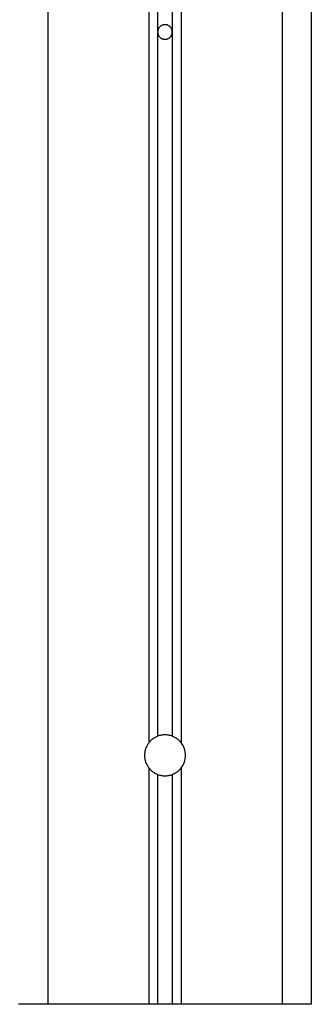
# Model space of a CAD drawing. Extents: x -66 to 66, y -13 to 13.
# Drawn here: x -52 to -51, y -10 to -6 of the extents above; entities that cross this region are included whole.
import ezdxf

# ---------------------------------------------------------------- set-up
doc = ezdxf.new("R2010")
doc.units = 0
doc.layers.get('0').update_dxf_attribs({"linetype": 'CONTINUOUS'})

msp = doc.modelspace()

# ---------------------------------------------------------------- linework, layer by layer
at = {"color": 0}
for points in [[(-51.1593, 2.0867), (-51.1593, -8.9068)], [(-51.1593, 2.0867), (-51.1593, -8.9068)], [(-51.1593, 2.0867), (-51.1593, -8.9068)], [(-51.1593, 2.0867), (-51.1593, -8.9068)], [(-51.1593, 2.0867), (-51.1593, -8.9068)], [(-51.1593, 2.0867), (-51.1593, -8.9068)], [(-51.1593, 2.0867), (-51.1593, -8.9068)], [(-51.1593, 2.0867), (-51.1593, -8.9068)], [(-51.1593, 2.0867), (-51.1593, -8.9068)], [(-51.1593, 2.0867), (-51.1593, -8.9068)], [(-51.1593, 2.0867), (-51.1593, -8.9068)], [(-51.1593, 2.0867), (-51.1593, -8.9068)], [(-51.1593, 2.0867), (-51.1593, -8.9068)], [(-51.1593, 2.0867), (-51.1593, -8.9068)], [(-51.1593, 2.0867), (-51.1593, -8.9068)], [(-51.1593, 2.0867), (-51.1593, -8.9068)], [(-51.1593, 2.0867), (-51.1593, -8.9068)], [(-51.1593, 2.0867), (-51.1593, -8.9068)], [(-51.1593, 2.0867), (-51.1593, -8.9068)], [(-51.1593, 2.0867), (-51.1593, -8.9068)], [(-51.1593, 2.0867), (-51.1593, -8.9068)], [(-51.0493, 2.0867), (-51.0493, -8.9068)], [(-51.0493, 2.0867), (-51.0493, -8.9068)], [(-51.0493, 2.0867), (-51.0493, -8.9068)], [(-51.0493, 2.0867), (-51.0493, -8.9068)], [(-51.0493, 2.0867), (-51.0493, -8.9068)], [(-51.0493, 2.0867), (-51.0493, -8.9068)], [(-51.0493, 2.0867), (-51.0493, -8.9068)], [(-51.0493, 2.0867), (-51.0493, -8.9068)], [(-51.0493, 2.0867), (-51.0493, -8.9068)], [(-51.0493, 2.0867), (-51.0493, -8.9068)], [(-51.0493, 2.0867), (-51.0493, -8.9068)], [(-51.0493, 2.0867), (-51.0493, -8.9068)], [(-51.0493, 2.0867), (-51.0493, -8.9068)], [(-51.0493, 2.0867), (-51.0493, -8.9068)], [(-51.0493, 2.0867), (-51.0493, -8.9068)], [(-51.0493, 2.0867), (-51.0493, -8.9068)], [(-51.0493, 2.0867), (-51.0493, -8.9068)], [(-51.0493, 2.0867), (-51.0493, -8.9068)], [(-51.0493, 2.0867), (-51.0493, -8.9068)], [(-51.0493, 2.0867), (-51.0493, -8.9068)], [(-51.0493, 2.0867), (-51.0493, -8.9068)], [(-51.5043, 1.8827), (-51.5043, -9.8001)], [(-51.5043, 1.8827), (-51.5043, -9.8001)], [(-51.5043, 1.8827), (-51.5043, -9.8001)], [(-51.5043, 1.8827), (-51.5043, -9.8001)], [(-51.5043, 1.8827), (-51.5043, -9.8001)], [(-51.5043, 1.8827), (-51.5043, -9.8001)], [(-51.5043, 1.8827), (-51.5043, -9.8001)], [(-51.5043, 1.8827), (-51.5043, -9.8001)], [(-51.5043, 1.8827), (-51.5043, -9.8001)], [(-51.5043, 1.8827), (-51.5043, -9.8001)], [(-51.5043, 1.8827), (-51.5043, -9.8001)], [(-51.5043, 1.8827), (-51.5043, -9.8001)], [(-51.5043, 1.8827), (-51.5043, -9.8001)], [(-51.5043, 1.8827), (-51.5043, -9.8001)], [(-51.5043, 1.8827), (-51.5043, -9.8001)], [(-51.5043, 1.8827), (-51.5043, -9.8001)], [(-51.5043, 1.8827), (-51.5043, -9.8001)], [(-51.5043, 1.8827), (-51.5043, -9.8001)], [(-51.5043, 1.8827), (-51.5043, -9.8001)], [(-51.5043, 1.8827), (-51.5043, -9.8001)], [(-51.5043, 1.8827), (-51.5043, -9.8001)], [(-50.7043, 1.8827), (-50.7043, -9.8001)], [(-50.7043, 1.8827), (-50.7043, -9.8001)], [(-50.7043, 1.8827), (-50.7043, -9.8001)], [(-50.7043, 1.8827), (-50.7043, -9.8001)], [(-50.7043, 1.8827), (-50.7043, -9.8001)], [(-50.7043, 1.8827), (-50.7043, -9.8001)], [(-50.7043, 1.8827), (-50.7043, -9.8001)], [(-50.7043, 1.8827), (-50.7043, -9.8001)], [(-50.7043, 1.8827), (-50.7043, -9.8001)], [(-50.7043, 1.8827), (-50.7043, -9.8001)], [(-50.7043, 1.8827), (-50.7043, -9.8001)], [(-50.7043, 1.8827), (-50.7043, -9.8001)], [(-50.7043, 1.8827), (-50.7043, -9.8001)], [(-50.7043, 1.8827), (-50.7043, -9.8001)], [(-50.7043, 1.8827), (-50.7043, -9.8001)], [(-50.7043, 1.8827), (-50.7043, -9.8001)], [(-50.7043, 1.8827), (-50.7043, -9.8001)], [(-50.7043, 1.8827), (-50.7043, -9.8001)], [(-50.7043, 1.8827), (-50.7043, -9.8001)], [(-50.7043, 1.8827), (-50.7043, -9.8001)], [(-50.7043, 1.8827), (-50.7043, -9.8001)], [(-50.6043, 1.8827), (-50.6043, -9.8001)], [(-50.6043, 1.8827), (-50.6043, -9.8001)], [(-50.6043, 1.8827), (-50.6043, -9.8001)], [(-50.6043, 1.8827), (-50.6043, -9.8001)], [(-50.6043, 1.8827), (-50.6043, -9.8001)], [(-50.6043, 1.8827), (-50.6043, -9.8001)], [(-50.6043, 1.8827), (-50.6043, -9.8001)], [(-50.6043, 1.8827), (-50.6043, -9.8001)], [(-50.6043, 1.8827), (-50.6043, -9.8001)], [(-50.6043, 1.8827), (-50.6043, -9.8001)], [(-50.6043, 1.8827), (-50.6043, -9.8001)], [(-50.6043, 1.8827), (-50.6043, -9.8001)], [(-50.6043, 1.8827), (-50.6043, -9.8001)], [(-50.6043, 1.8827), (-50.6043, -9.8001)], [(-50.6043, 1.8827), (-50.6043, -9.8001)], [(-50.6043, 1.8827), (-50.6043, -9.8001)], [(-50.6043, 1.8827), (-50.6043, -9.8001)], [(-50.6043, 1.8827), (-50.6043, -9.8001)], [(-50.6043, 1.8827), (-50.6043, -9.8001)], [(-50.6043, 1.8827), (-50.6043, -9.8001)], [(-50.6043, 1.8827), (-50.6043, -9.8001)], [(-51.1293, -4.7301), (-51.1293, -6.4801)], [(-51.1293, -4.7301), (-51.1293, -6.4801)], [(-51.1293, -4.7301), (-51.1293, -6.4801)], [(-51.1293, -4.7301), (-51.1293, -6.4801)], [(-51.1293, -4.7301), (-51.1293, -6.4801)], [(-51.1293, -4.7301), (-51.1293, -6.4801)], [(-51.1293, -4.7301), (-51.1293, -6.4801)], [(-51.1293, -4.7301), (-51.1293, -6.4801)], [(-51.1293, -4.7301), (-51.1293, -6.4801)], [(-51.1293, -4.7301), (-51.1293, -6.4801)], [(-51.1293, -4.7301), (-51.1293, -6.4801)], [(-51.1293, -4.7301), (-51.1293, -6.4801)], [(-51.1293, -4.7301), (-51.1293, -6.4801)], [(-51.1293, -4.7301), (-51.1293, -6.4801)], [(-51.1293, -4.7301), (-51.1293, -6.4801)], [(-51.1293, -4.7301), (-51.1293, -6.4801)], [(-51.1293, -4.7301), (-51.1293, -6.4801)], [(-51.1293, -4.7301), (-51.1293, -6.4801)], [(-51.1293, -4.7301), (-51.1293, -6.4801)], [(-51.1293, -4.7301), (-51.1293, -6.4801)], [(-51.1293, -4.7301), (-51.1293, -6.4801)], [(-51.0793, -4.7301), (-51.0793, -6.4801)], [(-51.0793, -4.7301), (-51.0793, -6.4801)], [(-51.0793, -4.7301), (-51.0793, -6.4801)], [(-51.0793, -4.7301), (-51.0793, -6.4801)], [(-51.0793, -4.7301), (-51.0793, -6.4801)], [(-51.0793, -4.7301), (-51.0793, -6.4801)], [(-51.0793, -4.7301), (-51.0793, -6.4801)], [(-51.0793, -4.7301), (-51.0793, -6.4801)], [(-51.0793, -4.7301), (-51.0793, -6.4801)], [(-51.0793, -4.7301), (-51.0793, -6.4801)], [(-51.0793, -4.7301), (-51.0793, -6.4801)], [(-51.0793, -4.7301), (-51.0793, -6.4801)], [(-51.0793, -4.7301), (-51.0793, -6.4801)], [(-51.0793, -4.7301), (-51.0793, -6.4801)], [(-51.0793, -4.7301), (-51.0793, -6.4801)], [(-51.0793, -4.7301), (-51.0793, -6.4801)], [(-51.0793, -4.7301), (-51.0793, -6.4801)], [(-51.0793, -4.7301), (-51.0793, -6.4801)], [(-51.0793, -4.7301), (-51.0793, -6.4801)], [(-51.0793, -4.7301), (-51.0793, -6.4801)], [(-51.0793, -4.7301), (-51.0793, -6.4801)], [(-51.0793, -6.4801), (-51.0793, -6.4801), (-51.0793, -6.4783), (-51.0794, -6.4767), (-51.0797, -6.475), (-51.0801, -6.4735), (-51.0805, -6.4719), (-51.0811, -6.4704), (-51.0817, -6.4689), (-51.0826, -6.4676), (-51.0834, -6.4661), (-51.0843, -6.4648), (-51.0853, -6.4636), (-51.0865, -6.4624), (-51.0876, -6.4612), (-51.0889, -6.4602), (-51.0903, -6.4593), (-51.0918, -6.4585), (-51.0918, -6.4585), (-51.0932, -6.4576), (-51.0947, -6.4568), (-51.0962, -6.4562), (-51.0978, -6.4558), (-51.0993, -6.4554), (-51.101, -6.4552), (-51.1025, -6.4551), (-51.1043, -6.4551), (-51.1058, -6.4551), (-51.1073, -6.4552), (-51.1088, -6.4554), (-51.1106, -6.4558), (-51.1121, -6.4562), (-51.1136, -6.4568), (-51.1151, -6.4576), (-51.1168, -6.4585), (-51.1168, -6.4585), (-51.118, -6.4593), (-51.1194, -6.4602), (-51.1206, -6.4612), (-51.1219, -6.4624), (-51.1229, -6.4636), (-51.124, -6.4648), (-51.1249, -6.4661), (-51.1259, -6.4676), (-51.1265, -6.4689), (-51.1273, -6.4704), (-51.1278, -6.4719), (-51.1284, -6.4735), (-51.1287, -6.475), (-51.129, -6.4767), (-51.1291, -6.4783), (-51.1293, -6.4801)], [(-51.1293, -6.4801), (-51.1293, -6.4801), (-51.1291, -6.4816), (-51.129, -6.4833), (-51.1287, -6.4848), (-51.1284, -6.4866), (-51.1278, -6.4881), (-51.1273, -6.4896), (-51.1265, -6.4911), (-51.1259, -6.4926), (-51.1249, -6.4938), (-51.124, -6.4951), (-51.1229, -6.4963), (-51.1219, -6.4976), (-51.1206, -6.4986), (-51.1194, -6.4998), (-51.118, -6.5007), (-51.1168, -6.5018), (-51.1168, -6.5018), (-51.1151, -6.5024), (-51.1136, -6.5032), (-51.1121, -6.5036), (-51.1106, -6.5042), (-51.1088, -6.5045), (-51.1073, -6.5048), (-51.1058, -6.5049), (-51.1043, -6.5051), (-51.1025, -6.5049), (-51.101, -6.5048), (-51.0993, -6.5045), (-51.0978, -6.5042), (-51.0962, -6.5036), (-51.0947, -6.5032), (-51.0932, -6.5024), (-51.0918, -6.5018), (-51.0918, -6.5018), (-51.0903, -6.5007), (-51.0889, -6.4998), (-51.0876, -6.4986), (-51.0865, -6.4976), (-51.0853, -6.4963), (-51.0843, -6.4951), (-51.0834, -6.4938), (-51.0826, -6.4926), (-51.0817, -6.4911), (-51.0811, -6.4896), (-51.0805, -6.4881), (-51.0801, -6.4866), (-51.0797, -6.4848), (-51.0794, -6.4833), (-51.0793, -6.4816), (-51.0793, -6.4801)], [(-51.1293, -6.4801), (-51.1293, -6.4801)], [(-51.1293, -6.4801), (-51.1293, -6.4801)], [(-51.1293, -6.4801), (-51.1293, -8.8848)], [(-51.1293, -6.4801), (-51.1293, -8.8848)], [(-51.1293, -6.4801), (-51.1293, -8.8848)], [(-51.1293, -6.4801), (-51.1293, -8.8848)], [(-51.1293, -6.4801), (-51.1293, -8.8848)], [(-51.1293, -6.4801), (-51.1293, -8.8848)], [(-51.1293, -6.4801), (-51.1293, -8.8848)], [(-51.1293, -6.4801), (-51.1293, -8.8848)], [(-51.1293, -6.4801), (-51.1293, -8.8848)], [(-51.1293, -6.4801), (-51.1293, -8.8848)], [(-51.1293, -6.4801), (-51.1293, -8.8848)], [(-51.1293, -6.4801), (-51.1293, -8.8848)], [(-51.1293, -6.4801), (-51.1293, -8.8848)], [(-51.1293, -6.4801), (-51.1293, -8.8848)], [(-51.1293, -6.4801), (-51.1293, -8.8848)], [(-51.1293, -6.4801), (-51.1293, -8.8848)], [(-51.1293, -6.4801), (-51.1293, -8.8848)], [(-51.1293, -6.4801), (-51.1293, -8.8848)], [(-51.1293, -6.4801), (-51.1293, -8.8848)], [(-51.1293, -6.4801), (-51.1293, -8.8848)], [(-51.1293, -6.4801), (-51.1293, -8.8848)], [(-51.0793, -6.4801), (-51.0793, -6.4801)], [(-51.0793, -6.4801), (-51.0793, -6.4801)], [(-51.0793, -6.4801), (-51.0793, -8.8848)], [(-51.0793, -6.4801), (-51.0793, -8.8848)], [(-51.0793, -6.4801), (-51.0793, -8.8848)], [(-51.0793, -6.4801), (-51.0793, -8.8848)], [(-51.0793, -6.4801), (-51.0793, -8.8848)], [(-51.0793, -6.4801), (-51.0793, -8.8848)], [(-51.0793, -6.4801), (-51.0793, -8.8848)], [(-51.0793, -6.4801), (-51.0793, -8.8848)], [(-51.0793, -6.4801), (-51.0793, -8.8848)], [(-51.0793, -6.4801), (-51.0793, -8.8848)], [(-51.0793, -6.4801), (-51.0793, -8.8848)], [(-51.0793, -6.4801), (-51.0793, -8.8848)], [(-51.0793, -6.4801), (-51.0793, -8.8848)], [(-51.0793, -6.4801), (-51.0793, -8.8848)], [(-51.0793, -6.4801), (-51.0793, -8.8848)], [(-51.0793, -6.4801), (-51.0793, -8.8848)], [(-51.0793, -6.4801), (-51.0793, -8.8848)], [(-51.0793, -6.4801), (-51.0793, -8.8848)], [(-51.0793, -6.4801), (-51.0793, -8.8848)], [(-51.0793, -6.4801), (-51.0793, -8.8848)], [(-51.0793, -6.4801), (-51.0793, -8.8848)], [(-51.1593, -8.9068), (-51.1593, -8.9068), (-51.1609, -8.9091), (-51.1626, -8.9115), (-51.1641, -8.9139), (-51.1656, -8.9165), (-51.1668, -8.919), (-51.1682, -8.9217), (-51.1692, -8.9244), (-51.1704, -8.9272), (-51.1711, -8.9299), (-51.172, -8.9326), (-51.1726, -8.9353), (-51.1732, -8.9383), (-51.1735, -8.9411), (-51.174, -8.9441), (-51.1741, -8.9471), (-51.1743, -8.9501)], [(-51.1293, -8.8848), (-51.1293, -8.8848), (-51.1314, -8.8856), (-51.1335, -8.8865), (-51.1356, -8.8874), (-51.1377, -8.8886), (-51.1396, -8.8897), (-51.1417, -8.8909), (-51.1436, -8.8922), (-51.1457, -8.8937), (-51.1475, -8.895), (-51.1493, -8.8965), (-51.1511, -8.898), (-51.1529, -8.8997), (-51.1544, -8.9013), (-51.1561, -8.9031), (-51.1576, -8.9049), (-51.1593, -8.9068)], [(-51.1593, -8.9068), (-51.1593, -8.9068)], [(-51.0793, -8.8848), (-51.0793, -8.8848), (-51.0823, -8.8836), (-51.0853, -8.8827), (-51.0883, -8.8818), (-51.0915, -8.8812), (-51.0945, -8.8806), (-51.0978, -8.8803), (-51.1009, -8.8801), (-51.1042, -8.8801), (-51.1072, -8.8801), (-51.1105, -8.8803), (-51.1135, -8.8806), (-51.1168, -8.8812), (-51.1198, -8.8818), (-51.123, -8.8827), (-51.126, -8.8836), (-51.1293, -8.8848)], [(-51.1293, -8.8848), (-51.1293, -8.8848)], [(-51.0493, -8.9068), (-51.0493, -8.9068), (-51.0507, -8.9049), (-51.0522, -8.9031), (-51.0537, -8.9013), (-51.0555, -8.8997), (-51.0572, -8.898), (-51.059, -8.8965), (-51.0608, -8.895), (-51.0627, -8.8937), (-51.0645, -8.8922), (-51.0665, -8.8909), (-51.0685, -8.8897), (-51.0706, -8.8886), (-51.0727, -8.8874), (-51.0748, -8.8865), (-51.0769, -8.8856), (-51.0793, -8.8848)], [(-51.0793, -8.8848), (-51.0793, -8.8848)], [(-51.0493, -8.9934), (-51.0493, -8.9934), (-51.0457, -8.9884), (-51.0427, -8.9833), (-51.04, -8.978), (-51.038, -8.9726), (-51.0362, -8.9669), (-51.0352, -8.9614), (-51.0344, -8.9557), (-51.0343, -8.9501), (-51.0344, -8.9442), (-51.0352, -8.9385), (-51.0362, -8.9328), (-51.038, -8.9274), (-51.04, -8.9219), (-51.0427, -8.9166), (-51.0457, -8.9115), (-51.0493, -8.9068)], [(-51.0493, -8.9068), (-51.0493, -8.9068)], [(-51.1743, -8.9501), (-51.1743, -8.9501), (-51.1741, -8.9528), (-51.174, -8.9558), (-51.1735, -8.9587), (-51.1732, -8.9617), (-51.1726, -8.9644), (-51.172, -8.9673), (-51.1711, -8.97), (-51.1704, -8.973), (-51.1692, -8.9755), (-51.1682, -8.9782), (-51.1668, -8.9808), (-51.1656, -8.9835), (-51.1641, -8.9859), (-51.1626, -8.9885), (-51.1609, -8.9909), (-51.1593, -8.9934)], [(-51.1593, -8.9934), (-51.1593, -8.9934), (-51.1576, -8.9951), (-51.1561, -8.9969), (-51.1544, -8.9986), (-51.1529, -9.0004), (-51.1511, -9.0019), (-51.1493, -9.0035), (-51.1475, -9.005), (-51.1457, -9.0065), (-51.1436, -9.0077), (-51.1417, -9.009), (-51.1396, -9.0102), (-51.1377, -9.0115), (-51.1356, -9.0124), (-51.1335, -9.0135), (-51.1314, -9.0144), (-51.1293, -9.0155)], [(-51.1593, -8.9934), (-51.1593, -8.9934)], [(-51.1593, -8.9934), (-51.1593, -9.8001)], [(-51.1593, -8.9934), (-51.1593, -9.8001)], [(-51.1593, -8.9934), (-51.1593, -9.8001)], [(-51.1593, -8.9934), (-51.1593, -9.8001)], [(-51.1593, -8.9934), (-51.1593, -9.8001)], [(-51.1593, -8.9934), (-51.1593, -9.8001)], [(-51.1593, -8.9934), (-51.1593, -9.8001)], [(-51.1593, -8.9934), (-51.1593, -9.8001)], [(-51.1593, -8.9934), (-51.1593, -9.8001)], [(-51.1593, -8.9934), (-51.1593, -9.8001)], [(-51.1593, -8.9934), (-51.1593, -9.8001)], [(-51.1593, -8.9934), (-51.1593, -9.8001)], [(-51.1593, -8.9934), (-51.1593, -9.8001)], [(-51.1593, -8.9934), (-51.1593, -9.8001)], [(-51.1593, -8.9934), (-51.1593, -9.8001)], [(-51.1593, -8.9934), (-51.1593, -9.8001)], [(-51.1593, -8.9934), (-51.1593, -9.8001)], [(-51.1593, -8.9934), (-51.1593, -9.8001)], [(-51.1593, -8.9934), (-51.1593, -9.8001)], [(-51.1593, -8.9934), (-51.1593, -9.8001)], [(-51.1593, -8.9934), (-51.1593, -9.8001)], [(-51.0793, -9.0155), (-51.0793, -9.0155), (-51.0769, -9.0144), (-51.0748, -9.0135), (-51.0727, -9.0124), (-51.0706, -9.0115), (-51.0685, -9.0102), (-51.0665, -9.009), (-51.0645, -9.0077), (-51.0627, -9.0065), (-51.0608, -9.005), (-51.059, -9.0035), (-51.0572, -9.0019), (-51.0555, -9.0004), (-51.0537, -8.9986), (-51.0522, -8.9969), (-51.0507, -8.9951), (-51.0493, -8.9934)], [(-51.0493, -8.9934), (-51.0493, -8.9934)], [(-51.0493, -8.9934), (-51.0493, -9.8001)], [(-51.0493, -8.9934), (-51.0493, -9.8001)], [(-51.0493, -8.9934), (-51.0493, -9.8001)], [(-51.0493, -8.9934), (-51.0493, -9.8001)], [(-51.0493, -8.9934), (-51.0493, -9.8001)], [(-51.0493, -8.9934), (-51.0493, -9.8001)], [(-51.0493, -8.9934), (-51.0493, -9.8001)], [(-51.0493, -8.9934), (-51.0493, -9.8001)], [(-51.0493, -8.9934), (-51.0493, -9.8001)], [(-51.0493, -8.9934), (-51.0493, -9.8001)], [(-51.0493, -8.9934), (-51.0493, -9.8001)], [(-51.0493, -8.9934), (-51.0493, -9.8001)], [(-51.0493, -8.9934), (-51.0493, -9.8001)], [(-51.0493, -8.9934), (-51.0493, -9.8001)], [(-51.0493, -8.9934), (-51.0493, -9.8001)], [(-51.0493, -8.9934), (-51.0493, -9.8001)], [(-51.0493, -8.9934), (-51.0493, -9.8001)], [(-51.0493, -8.9934), (-51.0493, -9.8001)], [(-51.0493, -8.9934), (-51.0493, -9.8001)], [(-51.0493, -8.9934), (-51.0493, -9.8001)], [(-51.0493, -8.9934), (-51.0493, -9.8001)], [(-51.1293, -9.0155), (-51.1293, -9.0155), (-51.126, -9.0164), (-51.123, -9.0174), (-51.1198, -9.0181), (-51.1168, -9.0189), (-51.1135, -9.0193), (-51.1105, -9.0198), (-51.1072, -9.0199), (-51.1042, -9.0201), (-51.1009, -9.0199), (-51.0978, -9.0198), (-51.0945, -9.0193), (-51.0915, -9.0189), (-51.0883, -9.0181), (-51.0853, -9.0174), (-51.0823, -9.0164), (-51.0793, -9.0155)], [(-51.1293, -9.0155), (-51.1293, -9.0155)], [(-51.1293, -9.0155), (-51.1293, -9.8001)], [(-51.1293, -9.0155), (-51.1293, -9.8001)], [(-51.1293, -9.0155), (-51.1293, -9.8001)], [(-51.1293, -9.0155), (-51.1293, -9.8001)], [(-51.1293, -9.0155), (-51.1293, -9.8001)], [(-51.1293, -9.0155), (-51.1293, -9.8001)], [(-51.1293, -9.0155), (-51.1293, -9.8001)], [(-51.1293, -9.0155), (-51.1293, -9.8001)], [(-51.1293, -9.0155), (-51.1293, -9.8001)], [(-51.1293, -9.0155), (-51.1293, -9.8001)], [(-51.1293, -9.0155), (-51.1293, -9.8001)], [(-51.1293, -9.0155), (-51.1293, -9.8001)], [(-51.1293, -9.0155), (-51.1293, -9.8001)], [(-51.1293, -9.0155), (-51.1293, -9.8001)], [(-51.1293, -9.0155), (-51.1293, -9.8001)], [(-51.1293, -9.0155), (-51.1293, -9.8001)], [(-51.1293, -9.0155), (-51.1293, -9.8001)], [(-51.1293, -9.0155), (-51.1293, -9.8001)], [(-51.1293, -9.0155), (-51.1293, -9.8001)], [(-51.1293, -9.0155), (-51.1293, -9.8001)], [(-51.1293, -9.0155), (-51.1293, -9.8001)], [(-51.0793, -9.0155), (-51.0793, -9.0155)], [(-51.0793, -9.0155), (-51.0793, -9.8001)], [(-51.0793, -9.0155), (-51.0793, -9.8001)], [(-51.0793, -9.0155), (-51.0793, -9.8001)], [(-51.0793, -9.0155), (-51.0793, -9.8001)], [(-51.0793, -9.0155), (-51.0793, -9.8001)], [(-51.0793, -9.0155), (-51.0793, -9.8001)], [(-51.0793, -9.0155), (-51.0793, -9.8001)], [(-51.0793, -9.0155), (-51.0793, -9.8001)], [(-51.0793, -9.0155), (-51.0793, -9.8001)], [(-51.0793, -9.0155), (-51.0793, -9.8001)], [(-51.0793, -9.0155), (-51.0793, -9.8001)], [(-51.0793, -9.0155), (-51.0793, -9.8001)], [(-51.0793, -9.0155), (-51.0793, -9.8001)], [(-51.0793, -9.0155), (-51.0793, -9.8001)], [(-51.0793, -9.0155), (-51.0793, -9.8001)], [(-51.0793, -9.0155), (-51.0793, -9.8001)], [(-51.0793, -9.0155), (-51.0793, -9.8001)], [(-51.0793, -9.0155), (-51.0793, -9.8001)], [(-51.0793, -9.0155), (-51.0793, -9.8001)], [(-51.0793, -9.0155), (-51.0793, -9.8001)], [(-51.0793, -9.0155), (-51.0793, -9.8001)], [(-51.5043, -9.8001), (-51.6043, -9.8001)], [(-51.5043, -9.8001), (-51.6043, -9.8001)], [(-51.5043, -9.8001), (-51.6043, -9.8001)], [(-51.5043, -9.8001), (-51.6043, -9.8001)], [(-51.5043, -9.8001), (-51.6043, -9.8001)], [(-51.5043, -9.8001), (-51.6043, -9.8001)], [(-51.5043, -9.8001), (-51.6043, -9.8001)], [(-51.5043, -9.8001), (-51.6043, -9.8001)], [(-51.5043, -9.8001), (-51.6043, -9.8001)], [(-51.5043, -9.8001), (-51.6043, -9.8001)], [(-51.5043, -9.8001), (-51.6043, -9.8001)], [(-51.5043, -9.8001), (-51.6043, -9.8001)], [(-51.5043, -9.8001), (-51.6043, -9.8001)], [(-51.5043, -9.8001), (-51.6043, -9.8001)], [(-51.5043, -9.8001), (-51.6043, -9.8001)], [(-51.5043, -9.8001), (-51.6043, -9.8001)], [(-51.5043, -9.8001), (-51.6043, -9.8001)], [(-51.5043, -9.8001), (-51.6043, -9.8001)], [(-51.5043, -9.8001), (-51.6043, -9.8001)], [(-51.5043, -9.8001), (-51.6043, -9.8001)], [(-51.5043, -9.8001), (-51.6043, -9.8001)], [(-51.5043, -9.8001), (-51.5043, -9.8001)], [(-51.1593, -9.8001), (-51.5043, -9.8001)], [(-51.1593, -9.8001), (-51.5043, -9.8001)], [(-51.1593, -9.8001), (-51.5043, -9.8001)], [(-51.1593, -9.8001), (-51.5043, -9.8001)], [(-51.1593, -9.8001), (-51.5043, -9.8001)], [(-51.1593, -9.8001), (-51.5043, -9.8001)], [(-51.1593, -9.8001), (-51.5043, -9.8001)], [(-51.1593, -9.8001), (-51.5043, -9.8001)], [(-51.1593, -9.8001), (-51.5043, -9.8001)], [(-51.1593, -9.8001), (-51.5043, -9.8001)], [(-51.1593, -9.8001), (-51.5043, -9.8001)], [(-51.1593, -9.8001), (-51.5043, -9.8001)], [(-51.1593, -9.8001), (-51.5043, -9.8001)], [(-51.1593, -9.8001), (-51.5043, -9.8001)], [(-51.1593, -9.8001), (-51.5043, -9.8001)], [(-51.1593, -9.8001), (-51.5043, -9.8001)], [(-51.1593, -9.8001), (-51.5043, -9.8001)], [(-51.1593, -9.8001), (-51.5043, -9.8001)], [(-51.1593, -9.8001), (-51.5043, -9.8001)], [(-51.1593, -9.8001), (-51.5043, -9.8001)], [(-51.1593, -9.8001), (-51.5043, -9.8001)], [(-51.5043, -9.8001), (-51.5043, -9.8001)], [(-51.5043, -9.8001), (-51.5043, -9.8001)], [(-51.1593, -9.8001), (-51.1593, -9.8001)], [(-51.1293, -9.8001), (-51.1593, -9.8001)], [(-51.1293, -9.8001), (-51.1593, -9.8001)], [(-51.1293, -9.8001), (-51.1593, -9.8001)], [(-51.1293, -9.8001), (-51.1593, -9.8001)], [(-51.1293, -9.8001), (-51.1593, -9.8001)], [(-51.1293, -9.8001), (-51.1593, -9.8001)], [(-51.1293, -9.8001), (-51.1593, -9.8001)], [(-51.1293, -9.8001), (-51.1593, -9.8001)], [(-51.1293, -9.8001), (-51.1593, -9.8001)], [(-51.1293, -9.8001), (-51.1593, -9.8001)], [(-51.1293, -9.8001), (-51.1593, -9.8001)], [(-51.1293, -9.8001), (-51.1593, -9.8001)], [(-51.1293, -9.8001), (-51.1593, -9.8001)], [(-51.1293, -9.8001), (-51.1593, -9.8001)], [(-51.1293, -9.8001), (-51.1593, -9.8001)], [(-51.1293, -9.8001), (-51.1593, -9.8001)], [(-51.1293, -9.8001), (-51.1593, -9.8001)], [(-51.1293, -9.8001), (-51.1593, -9.8001)], [(-51.1293, -9.8001), (-51.1593, -9.8001)], [(-51.1293, -9.8001), (-51.1593, -9.8001)], [(-51.1293, -9.8001), (-51.1593, -9.8001)], [(-51.1593, -9.8001), (-51.1593, -9.8001)], [(-51.1593, -9.8001), (-51.1593, -9.8001)], [(-51.1293, -9.8001), (-51.1293, -9.8001)], [(-51.0793, -9.8001), (-51.1293, -9.8001)], [(-51.0793, -9.8001), (-51.1293, -9.8001)], [(-51.0793, -9.8001), (-51.1293, -9.8001)], [(-51.0793, -9.8001), (-51.1293, -9.8001)], [(-51.0793, -9.8001), (-51.1293, -9.8001)], [(-51.0793, -9.8001), (-51.1293, -9.8001)], [(-51.0793, -9.8001), (-51.1293, -9.8001)], [(-51.0793, -9.8001), (-51.1293, -9.8001)], [(-51.0793, -9.8001), (-51.1293, -9.8001)], [(-51.0793, -9.8001), (-51.1293, -9.8001)], [(-51.0793, -9.8001), (-51.1293, -9.8001)], [(-51.0793, -9.8001), (-51.1293, -9.8001)], [(-51.0793, -9.8001), (-51.1293, -9.8001)], [(-51.0793, -9.8001), (-51.1293, -9.8001)], [(-51.0793, -9.8001), (-51.1293, -9.8001)], [(-51.0793, -9.8001), (-51.1293, -9.8001)], [(-51.0793, -9.8001), (-51.1293, -9.8001)], [(-51.0793, -9.8001), (-51.1293, -9.8001)], [(-51.0793, -9.8001), (-51.1293, -9.8001)], [(-51.0793, -9.8001), (-51.1293, -9.8001)], [(-51.0793, -9.8001), (-51.1293, -9.8001)], [(-51.1293, -9.8001), (-51.1293, -9.8001)], [(-51.1293, -9.8001), (-51.1293, -9.8001)], [(-51.0793, -9.8001), (-51.0793, -9.8001)], [(-51.0493, -9.8001), (-51.0793, -9.8001)], [(-51.0493, -9.8001), (-51.0793, -9.8001)], [(-51.0493, -9.8001), (-51.0793, -9.8001)], [(-51.0493, -9.8001), (-51.0793, -9.8001)], [(-51.0493, -9.8001), (-51.0793, -9.8001)], [(-51.0493, -9.8001), (-51.0793, -9.8001)], [(-51.0493, -9.8001), (-51.0793, -9.8001)], [(-51.0493, -9.8001), (-51.0793, -9.8001)], [(-51.0493, -9.8001), (-51.0793, -9.8001)], [(-51.0493, -9.8001), (-51.0793, -9.8001)], [(-51.0493, -9.8001), (-51.0793, -9.8001)], [(-51.0493, -9.8001), (-51.0793, -9.8001)], [(-51.0493, -9.8001), (-51.0793, -9.8001)], [(-51.0493, -9.8001), (-51.0793, -9.8001)], [(-51.0493, -9.8001), (-51.0793, -9.8001)], [(-51.0493, -9.8001), (-51.0793, -9.8001)], [(-51.0493, -9.8001), (-51.0793, -9.8001)], [(-51.0493, -9.8001), (-51.0793, -9.8001)], [(-51.0493, -9.8001), (-51.0793, -9.8001)], [(-51.0493, -9.8001), (-51.0793, -9.8001)], [(-51.0493, -9.8001), (-51.0793, -9.8001)], [(-51.0793, -9.8001), (-51.0793, -9.8001)], [(-51.0793, -9.8001), (-51.0793, -9.8001)], [(-51.0493, -9.8001), (-51.0493, -9.8001)], [(-50.7043, -9.8001), (-51.0493, -9.8001)], [(-50.7043, -9.8001), (-51.0493, -9.8001)], [(-50.7043, -9.8001), (-51.0493, -9.8001)], [(-50.7043, -9.8001), (-51.0493, -9.8001)], [(-50.7043, -9.8001), (-51.0493, -9.8001)], [(-50.7043, -9.8001), (-51.0493, -9.8001)], [(-50.7043, -9.8001), (-51.0493, -9.8001)], [(-50.7043, -9.8001), (-51.0493, -9.8001)], [(-50.7043, -9.8001), (-51.0493, -9.8001)], [(-50.7043, -9.8001), (-51.0493, -9.8001)], [(-50.7043, -9.8001), (-51.0493, -9.8001)], [(-50.7043, -9.8001), (-51.0493, -9.8001)], [(-50.7043, -9.8001), (-51.0493, -9.8001)], [(-50.7043, -9.8001), (-51.0493, -9.8001)], [(-50.7043, -9.8001), (-51.0493, -9.8001)], [(-50.7043, -9.8001), (-51.0493, -9.8001)], [(-50.7043, -9.8001), (-51.0493, -9.8001)], [(-50.7043, -9.8001), (-51.0493, -9.8001)], [(-50.7043, -9.8001), (-51.0493, -9.8001)], [(-50.7043, -9.8001), (-51.0493, -9.8001)], [(-50.7043, -9.8001), (-51.0493, -9.8001)], [(-51.0493, -9.8001), (-51.0493, -9.8001)], [(-51.0493, -9.8001), (-51.0493, -9.8001)], [(-50.7043, -9.8001), (-50.7043, -9.8001)], [(-50.6043, -9.8001), (-50.7043, -9.8001)], [(-50.6043, -9.8001), (-50.7043, -9.8001)], [(-50.6043, -9.8001), (-50.7043, -9.8001)], [(-50.6043, -9.8001), (-50.7043, -9.8001)], [(-50.6043, -9.8001), (-50.7043, -9.8001)], [(-50.6043, -9.8001), (-50.7043, -9.8001)], [(-50.6043, -9.8001), (-50.7043, -9.8001)], [(-50.6043, -9.8001), (-50.7043, -9.8001)], [(-50.6043, -9.8001), (-50.7043, -9.8001)], [(-50.6043, -9.8001), (-50.7043, -9.8001)], [(-50.6043, -9.8001), (-50.7043, -9.8001)], [(-50.6043, -9.8001), (-50.7043, -9.8001)], [(-50.6043, -9.8001), (-50.7043, -9.8001)], [(-50.6043, -9.8001), (-50.7043, -9.8001)], [(-50.6043, -9.8001), (-50.7043, -9.8001)], [(-50.6043, -9.8001), (-50.7043, -9.8001)], [(-50.6043, -9.8001), (-50.7043, -9.8001)], [(-50.6043, -9.8001), (-50.7043, -9.8001)], [(-50.6043, -9.8001), (-50.7043, -9.8001)], [(-50.6043, -9.8001), (-50.7043, -9.8001)], [(-50.6043, -9.8001), (-50.7043, -9.8001)], [(-50.7043, -9.8001), (-50.7043, -9.8001)], [(-50.7043, -9.8001), (-50.7043, -9.8001)], [(-50.6043, -9.8001), (-50.6043, -9.8001)], [(-50.6043, -9.8001), (-50.6043, -9.8001)]]:
    msp.add_lwpolyline(points, dxfattribs=at)

doc.saveas('drawing.dxf')
